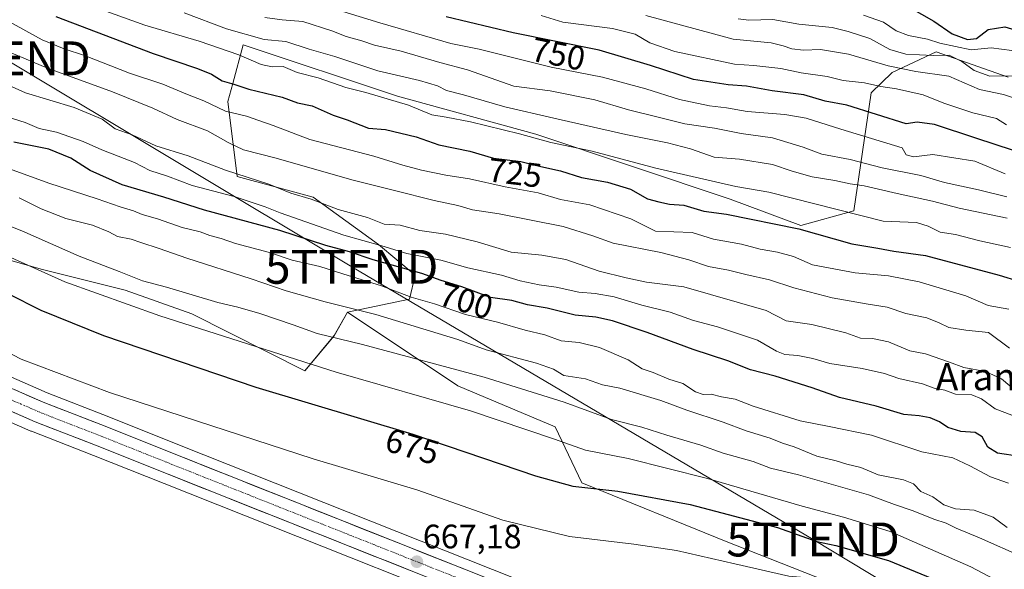
# Model space of a CAD drawing. Units: metres. Extents: x 654938 to 658404, y 4741742 to 4744133.
# Drawn here: x 655293 to 655584, y 4743671 to 4743834 of the extents above; entities that cross this region are included whole.
import ezdxf
from ezdxf.enums import TextEntityAlignment as Align

# ---------------------------------------------------------------- set-up
doc = ezdxf.new("R2010")
doc.units = ezdxf.units.M
doc.header["$MEASUREMENT"] = 0
doc.linetypes.add('TRAZO_Y_PUNTO', pattern=[1, 0.5, -0.25, 0, -0.25])
doc.layers.get('0').update_dxf_attribs({"lineweight": 5})
for name, color, linetype, lineweight in [('Arbolado forestal CxS', 92, 'Continuous', 0), ('Carretera de calzada única', 19, 'Continuous', 13), ('Carretera de calzada única Cxs', 19, 'Continuous', 13), ('Carretera de calzada única eje', 19, 'TRAZO_Y_PUNTO', 0), ('Carátula', 7, 'Continuous', 5), ('Curva de nivel maestra', 36, 'Continuous', 30), ('Curva de nivel normal', 36, 'Continuous', 0), ('Núcleo urbano CxS', 19, 'Continuous', 0), ('Prado CxS', 92, 'Continuous', 0), ('Punto de cota en terreno', 7, 'Continuous', 0), ('Rótulo de curva de nivel directora', 19, 'Continuous', 0), ('Rótulo de punto de cota en terreno', 19, 'Continuous', 0), ('Tendido', 6, 'Continuous', 0), ('Texto cartográfico', 19, 'Continuous', 0), ('Torre de tendido puntual', 7, 'Continuous', 0)]:
    doc.layers.add(name, color=color, linetype=linetype, lineweight=lineweight)
doc.styles.add('Arial', font='txt', dxfattribs={"height": 0.2})

# ---------------------------------------------------------------- blocks, each defined once
blk = doc.blocks.new('*U158')
at = {"layer": 'Prado CxS', "color": 92, "linetype": 'Continuous', "lineweight": 0}
for points in [[(655589.6931, 4743606.0919, 666.6532), (655575.9323, 4743612.6023, 666.6516), (655557.9417, 4743621.1025, 666.4522), (655557.7967, 4743621.1665, 666.4536), (655512.6927, 4743639.6321, 666.225), (655448.6483, 4743665.0979, 666.7503), (655440.1183, 4743668.4879, 666.9146), (655340.5899, 4743708.0673, 667.631), (655319.6603, 4743716.4111, 667.6073), (655301.4358, 4743723.5133, 667.8765), (655285.0177, 4743730.6871, 667.8114)], [(655268.6541, 4743768.9209, 676.0941), (655300.1115, 4743759.9029, 679.3386), (655324.4741, 4743753.8029, 681.1031), (655344.1937, 4743746.8327, 680.6686), (655377.5089, 4743729.9569, 677.8706), (655386.2079, 4743740.3945, 683.8149), (655390.1439, 4743747.3073, 687.6157), (655422.7413, 4743725.6075, 681.1896), (655451.4465, 4743713.4293, 680.3179), (655459.2753, 4743696.9019, 674.2329), (655501.9515, 4743679.5847, 670.8625), (655590.6229, 4743644.7095, 669.9349)], [(655279.8183, 4743719.6013, 667.7519), (655296.6983, 4743712.2213, 667.4732), (655296.8108, 4743712.1749, 667.4718), (655315.1699, 4743705.0191, 667.6604), (655336.0605, 4743696.6929, 667.6608), (655461.2757, 4743646.8949, 665.9448), (655508.0115, 4743628.0805, 665.4858), (655552.8397, 4743609.7239, 665.399), (655584.1217, 4743594.9339, 666.0371)]]:
    blk.add_polyline3d(points, dxfattribs=at)
blk = doc.blocks.new('*U177')
at = {"layer": 'Curva de nivel normal', "color": 36, "linetype": 'Continuous', "lineweight": 0}
blk.add_polyline3d([(655289.45, 4743833.6, 720), (655300.04, 4743827.71, 720), (655306.48, 4743825.11, 720), (655312.52, 4743823.15, 720), (655325.75, 4743817.93, 720), (655335.63, 4743814.7, 720), (655342.95, 4743811.58, 720), (655347.69, 4743809.77, 720), (655354.15, 4743806.73, 720), (655360.37, 4743805.25, 720), (655363.92, 4743803.94, 720), (655368.2, 4743802.49, 720), (655379.05, 4743798.33, 720), (655397.89, 4743793.44, 720), (655406.48, 4743790.75, 720), (655411.97, 4743789.26, 720), (655419.17, 4743787.82, 720), (655426.16, 4743786.74, 720), (655436.73, 4743784.36, 720), (655446.39, 4743782.54, 720), (655453.06, 4743780.61, 720), (655461.7, 4743779, 720), (655473.76, 4743774.93, 720), (655481.06, 4743771.27, 720), (655491.88, 4743770.81, 720), (655498.14, 4743768.88, 720), (655506.49, 4743767.39, 720), (655511.94, 4743765.9, 720), (655517.09, 4743765.05, 720), (655521.76, 4743763.72, 720), (655527.46, 4743761.33, 720), (655539.98, 4743758.9, 720), (655549.82, 4743758.02, 720), (655558.89, 4743756.3, 720), (655572.72, 4743752.14, 720), (655579.31, 4743749.34, 720), (655585.39, 4743748.18, 720)], dxfattribs=at)
blk = doc.blocks.new('*U178')
at = {"layer": 'Curva de nivel normal', "color": 36, "linetype": 'Continuous', "lineweight": 0}
blk.add_polyline3d([(655584.69, 4743802.69, 755), (655581.77, 4743804.53, 755), (655574.7, 4743806.22, 755), (655566.17, 4743809.02, 755), (655560.09, 4743811.47, 755), (655552.17, 4743813.32, 755), (655547.54, 4743813.94, 755), (655542.74, 4743815.03, 755), (655536.48, 4743815.78, 755), (655531.79, 4743816.9, 755), (655524.05, 4743818, 755), (655518.06, 4743819.28, 755), (655510.06, 4743820.21, 755), (655504.39, 4743820.6, 755), (655486.79, 4743824.3, 755), (655479.42, 4743826.83, 755), (655475.02, 4743829.45, 755), (655468.39, 4743831.12, 755), (655453.74, 4743832.94, 755), (655447.28, 4743834.89, 755)], dxfattribs=at)
blk = doc.blocks.new('*U179')
at = {"layer": 'Curva de nivel normal', "color": 36, "linetype": 'Continuous', "lineweight": 0}
blk.add_polyline3d([(655478.23, 4743834.96, 760), (655503.98, 4743827.94, 760), (655515.23, 4743826.83, 760), (655518.72, 4743826.02, 760), (655521.28, 4743825.08, 760), (655524.74, 4743824.7, 760), (655529.75, 4743824.88, 760), (655538.09, 4743823.5, 760), (655549.73, 4743820.08, 760), (655557.88, 4743818.41, 760), (655567.65, 4743817.02, 760), (655576.68, 4743813.13, 760), (655583.78, 4743811.61, 760), (655590.99, 4743809.28, 760)], dxfattribs=at)
blk = doc.blocks.new('*U185')
at = {"layer": 'Curva de nivel normal', "color": 36, "linetype": 'Continuous', "lineweight": 0}
blk.add_polyline3d([(655311.39, 4743838.91, 730), (655330.32, 4743832.1, 730), (655346.34, 4743827.33, 730), (655358.08, 4743823.28, 730), (655364.66, 4743820.44, 730), (655367.91, 4743819.77, 730), (655371.16, 4743819.88, 730), (655375.32, 4743818.15, 730), (655381.43, 4743816.5, 730), (655389.65, 4743813.72, 730), (655395.59, 4743812.21, 730), (655408.19, 4743808.48, 730), (655415, 4743805.64, 730), (655419.26, 4743804.94, 730), (655426.43, 4743803.49, 730), (655440.9, 4743799.96, 730), (655450.13, 4743797.48, 730), (655462.33, 4743794.87, 730), (655481.13, 4743789.84, 730), (655504.74, 4743784.43, 730), (655514.54, 4743782.72, 730), (655548.24, 4743774.2, 730), (655558.14, 4743773.77, 730), (655561.55, 4743772.74, 730), (655565.08, 4743770.91, 730), (655569.6, 4743770.26, 730), (655576.78, 4743768.36, 730), (655585.84, 4743766.47, 730)], dxfattribs=at)
blk = doc.blocks.new('*U186')
at = {"layer": 'Curva de nivel normal', "color": 36, "linetype": 'Continuous', "lineweight": 0}
blk.add_polyline3d([(655286.39, 4743774.31, 685), (655294.01, 4743771.32, 685), (655310.92, 4743763.86, 685), (655322.71, 4743759.34, 685), (655329.62, 4743756.58, 685), (655336.7, 4743754.67, 685), (655351.85, 4743750.18, 685), (655357.8, 4743748.77, 685), (655364.24, 4743746.94, 685), (655374.1, 4743743.62, 685), (655381.19, 4743740.99, 685), (655394.58, 4743737.83, 685), (655430.52, 4743728.15, 685), (655454.06, 4743720.78, 685), (655468.12, 4743715.68, 685), (655477.07, 4743713.36, 685), (655484.42, 4743711.04, 685), (655494.4, 4743708.03, 685), (655501.03, 4743705.66, 685), (655509.91, 4743703.2, 685), (655515.03, 4743701.27, 685), (655523.26, 4743699.32, 685), (655543.91, 4743693.4, 685), (655551.59, 4743690.58, 685), (655557.14, 4743688.69, 685), (655563.25, 4743686.21, 685), (655566.92, 4743684.98, 685), (655569.82, 4743683.52, 685), (655576.71, 4743680.72, 685), (655589.56, 4743674.96, 685)], dxfattribs=at)
blk = doc.blocks.new('*U198')
at = {"layer": 'Curva de nivel normal', "color": 36, "linetype": 'Continuous', "lineweight": 0}
blk.add_polyline3d([(655584.88, 4743683.77, 690), (655580.79, 4743686.75, 690), (655575.17, 4743688.82, 690), (655569.61, 4743689.3, 690), (655566.15, 4743690.48, 690), (655562.92, 4743692.78, 690), (655559.4, 4743694.34, 690), (655557.21, 4743696.66, 690), (655554.32, 4743697.84, 690), (655546.75, 4743699.28, 690), (655541.72, 4743701.44, 690), (655537.53, 4743702.4, 690), (655534.39, 4743703.39, 690), (655528.73, 4743704.84, 690), (655521.97, 4743707.61, 690), (655518.53, 4743708.69, 690), (655514.91, 4743710.1, 690), (655507.79, 4743712.33, 690), (655501.05, 4743714.85, 690), (655490.34, 4743718.43, 690), (655482.63, 4743721.21, 690), (655470.51, 4743724.9, 690), (655465.39, 4743725.9, 690), (655460.39, 4743727.61, 690), (655454.02, 4743728.62, 690), (655450.92, 4743730.5, 690), (655445.95, 4743732.25, 690), (655431.08, 4743736.18, 690), (655422.7, 4743739.22, 690), (655398.48, 4743746.62, 690), (655383.57, 4743750.36, 690), (655372.06, 4743753.65, 690), (655361.73, 4743757.18, 690), (655342.73, 4743763.24, 690), (655334.57, 4743766.17, 690), (655329.11, 4743767.93, 690), (655326.3, 4743768.93, 690), (655322.22, 4743769.66, 690), (655319.67, 4743771.1, 690), (655314.9, 4743772.98, 690), (655306.97, 4743774.99, 690), (655299.68, 4743777.85, 690), (655293.19, 4743781.08, 690)], dxfattribs=at)
blk = doc.blocks.new('*U199')
at = {"layer": 'Curva de nivel normal', "color": 36, "linetype": 'Continuous', "lineweight": 0}
blk.add_polyline3d([(655542.51, 4743835.08, 770), (655548.35, 4743832.94, 770), (655552.14, 4743830.45, 770), (655555.74, 4743829.03, 770), (655561.34, 4743827.96, 770), (655564.96, 4743826.75, 770), (655574.3, 4743824.76, 770), (655580.12, 4743825.42, 770), (655586.29, 4743824.59, 770)], dxfattribs=at)
blk = doc.blocks.new('*U200')
at = {"layer": 'Curva de nivel normal', "color": 36, "linetype": 'Continuous', "lineweight": 0}
blk.add_polyline3d([(655387.51, 4743836.48, 745), (655399.68, 4743832.75, 745), (655420.65, 4743826.66, 745), (655429.01, 4743825, 745), (655450.22, 4743819.72, 745), (655465.41, 4743816.74, 745), (655478.23, 4743813.33, 745), (655488.16, 4743810.16, 745), (655496.99, 4743808.28, 745), (655502.04, 4743807.66, 745), (655508.12, 4743806.54, 745), (655519.29, 4743805.73, 745), (655525.57, 4743804.65, 745), (655535.76, 4743801.38, 745), (655553.9, 4743795.86, 745), (655555.02, 4743793.83, 745), (655557.23, 4743793.22, 745), (655562.95, 4743793.89, 745), (655575.3, 4743791.91, 745), (655584.29, 4743788.19, 745)], dxfattribs=at)
blk = doc.blocks.new('*U206')
at = {"layer": 'Curva de nivel normal', "color": 36, "linetype": 'Continuous', "lineweight": 0}
blk.add_polyline3d([(655505.42, 4743833.99, 765), (655508.6, 4743833.56, 765), (655515.75, 4743833.71, 765), (655523.37, 4743832.42, 765), (655533.26, 4743831.44, 765), (655537.98, 4743830.26, 765), (655544.33, 4743828.18, 765), (655550.29, 4743824.94, 765), (655554.97, 4743823.49, 765), (655563.06, 4743823.11, 765), (655567.78, 4743823.24, 765), (655571.54, 4743821.4, 765), (655575.16, 4743818.67, 765), (655579.8, 4743817.07, 765), (655586.69, 4743817.08, 765)], dxfattribs=at)
blk = doc.blocks.new('*U207')
at = {"layer": 'Curva de nivel normal', "color": 36, "linetype": 'Continuous', "lineweight": 0}
blk.add_polyline3d([(655341.88, 4743835.69, 735), (655354.45, 4743831.01, 735), (655365.54, 4743827.82, 735), (655371.96, 4743827.26, 735), (655378.87, 4743824.99, 735), (655386.39, 4743822.8, 735), (655399.06, 4743818.61, 735), (655411.39, 4743815.76, 735), (655416.73, 4743814.17, 735), (655419.39, 4743812.8, 735), (655424.39, 4743811.5, 735), (655436.56, 4743808, 735), (655451.06, 4743804.6, 735), (655472.29, 4743799.81, 735), (655484.63, 4743797.33, 735), (655491.37, 4743795.54, 735), (655498.39, 4743793.15, 735), (655505.9, 4743792.52, 735), (655515.62, 4743790.9, 735), (655521.39, 4743788.96, 735), (655527.36, 4743787.31, 735), (655533.96, 4743786.25, 735), (655538.58, 4743785.21, 735), (655542.7, 4743784.66, 735), (655552.41, 4743782.37, 735), (655562.84, 4743780.14, 735), (655570.72, 4743778.02, 735), (655584.84, 4743775.13, 735)], dxfattribs=at)
blk = doc.blocks.new('*U223')
at = {"layer": 'Curva de nivel normal', "color": 36, "linetype": 'Continuous', "lineweight": 0}
blk.add_polyline3d([(655285.61, 4743816.32, 710), (655295.11, 4743812.07, 710), (655309.47, 4743807.76, 710), (655317.71, 4743804.34, 710), (655321.53, 4743801.49, 710), (655326.54, 4743799.68, 710), (655333.6, 4743796.41, 710), (655343.1, 4743793.54, 710), (655354.15, 4743789.27, 710), (655366.9, 4743785.08, 710), (655373.36, 4743782.52, 710), (655379.44, 4743780.66, 710), (655387.4, 4743777.61, 710), (655396.02, 4743775.31, 710), (655400.98, 4743773.34, 710), (655405.7, 4743773, 710), (655411.47, 4743771.43, 710), (655419.08, 4743770.38, 710), (655428.46, 4743768.09, 710), (655438.44, 4743765.07, 710), (655447.54, 4743764.16, 710), (655454.57, 4743762.86, 710), (655464.45, 4743759.48, 710), (655472.39, 4743757.44, 710), (655478.39, 4743756.15, 710), (655489.39, 4743754.78, 710), (655513.73, 4743747.84, 710), (655519.61, 4743744.8, 710), (655527.24, 4743743.72, 710), (655537.24, 4743741.2, 710), (655541.58, 4743739.66, 710), (655545.14, 4743739.58, 710), (655549.85, 4743738.61, 710), (655556.19, 4743735.89, 710), (655560.79, 4743734.98, 710), (655567.83, 4743732.6, 710), (655572.06, 4743730.99, 710), (655578.51, 4743729.78, 710), (655583.17, 4743727.63, 710), (655585.62, 4743725.58, 710)], dxfattribs=at)
blk = doc.blocks.new('*U225')
at = {"layer": 'Curva de nivel normal', "color": 36, "linetype": 'Continuous', "lineweight": 0}
blk.add_polyline3d([(655290.81, 4743823.96, 715), (655301.58, 4743819.4, 715), (655320.79, 4743812.41, 715), (655332.64, 4743807.59, 715), (655339.9, 4743804.22, 715), (655348.84, 4743800.9, 715), (655354.91, 4743797.43, 715), (655359.47, 4743795.29, 715), (655369.08, 4743792.85, 715), (655391.39, 4743786.43, 715), (655404.06, 4743783.28, 715), (655415.71, 4743780.28, 715), (655422.67, 4743778.8, 715), (655427.08, 4743777.54, 715), (655434.87, 4743776.39, 715), (655453.76, 4743772.58, 715), (655462.55, 4743769.88, 715), (655468.61, 4743767.7, 715), (655482.63, 4743764.92, 715), (655490.92, 4743762.83, 715), (655496.73, 4743760.81, 715), (655502.64, 4743759.69, 715), (655507.73, 4743758.43, 715), (655514.68, 4743756.92, 715), (655521.92, 4743754.56, 715), (655533.24, 4743751.59, 715), (655543.82, 4743749.66, 715), (655549.49, 4743748.83, 715), (655554.96, 4743746.92, 715), (655561.15, 4743745.66, 715), (655564.85, 4743744.22, 715), (655567.64, 4743742.76, 715), (655572.7, 4743742.06, 715), (655579.34, 4743741.3, 715), (655585.57, 4743736.7, 715)], dxfattribs=at)
blk = doc.blocks.new('*U227')
at = {"layer": 'Curva de nivel normal', "color": 36, "linetype": 'Continuous', "lineweight": 0}
blk.add_polyline3d([(655289.65, 4743805.03, 705), (655294.98, 4743803.3, 705), (655299.14, 4743801.52, 705), (655304.23, 4743800.52, 705), (655312.06, 4743797.69, 705), (655317.59, 4743795.22, 705), (655327.22, 4743791.51, 705), (655331.79, 4743789.21, 705), (655337.03, 4743787.5, 705), (655344.3, 4743784.72, 705), (655356.64, 4743781.45, 705), (655365.8, 4743778.4, 705), (655370.23, 4743776.64, 705), (655389.06, 4743770.1, 705), (655400.29, 4743766.91, 705), (655407.65, 4743764.61, 705), (655417.74, 4743762.7, 705), (655425.64, 4743760.45, 705), (655435.56, 4743758.24, 705), (655441.14, 4743756.62, 705), (655446.75, 4743755.37, 705), (655451.76, 4743754.68, 705), (655458.39, 4743753.2, 705), (655463.24, 4743752.83, 705), (655468.85, 4743751.82, 705), (655477.03, 4743749.36, 705), (655485.4, 4743747.36, 705), (655492.25, 4743744.88, 705), (655499.41, 4743743.02, 705), (655511.21, 4743739.1, 705), (655516.83, 4743735.78, 705), (655519.22, 4743734.8, 705), (655523.12, 4743734.58, 705), (655527.5, 4743733.6, 705), (655532.5, 4743732.15, 705), (655542.1, 4743730.7, 705), (655548.66, 4743729.24, 705), (655552.94, 4743727.76, 705), (655559.86, 4743726.18, 705), (655563.33, 4743724.84, 705), (655566.46, 4743724.31, 705), (655569.67, 4743723.16, 705), (655574.43, 4743722.9, 705), (655577.31, 4743721.75, 705), (655581.36, 4743718.74, 705), (655588.3, 4743716.1, 705)], dxfattribs=at)
blk = doc.blocks.new('*U232')
at = {"layer": 'Curva de nivel normal', "color": 36, "linetype": 'Continuous', "lineweight": 0}
blk.add_polyline3d([(655585.24, 4743696.82, 695), (655580, 4743698.74, 695), (655573.84, 4743701.96, 695), (655568.83, 4743704.33, 695), (655559.65, 4743706.07, 695), (655544.79, 4743711.04, 695), (655532.31, 4743713.6, 695), (655523.73, 4743715.24, 695), (655509.93, 4743719.54, 695), (655504.6, 4743721.63, 695), (655500.59, 4743722.35, 695), (655497.49, 4743723.09, 695), (655495.16, 4743723.02, 695), (655492.89, 4743723.79, 695), (655489.13, 4743726.29, 695), (655484.98, 4743727.58, 695), (655480.34, 4743729.5, 695), (655477.08, 4743730.64, 695), (655472.97, 4743733.3, 695), (655464.5, 4743736.92, 695), (655458.55, 4743738.4, 695), (655453.26, 4743738.85, 695), (655448.42, 4743740.68, 695), (655442.57, 4743742.04, 695), (655434.41, 4743744.36, 695), (655424.98, 4743746.69, 695), (655415.78, 4743749.75, 695), (655408.94, 4743751.76, 695), (655400.16, 4743755.1, 695), (655388.74, 4743758.62, 695), (655382, 4743760.83, 695), (655373.77, 4743762.7, 695), (655367.13, 4743764.91, 695), (655357.04, 4743767.63, 695), (655352.87, 4743769.13, 695), (655349.46, 4743769.97, 695), (655346.64, 4743771.08, 695), (655341.35, 4743772.31, 695), (655334.07, 4743774.87, 695), (655329.5, 4743776.16, 695), (655326.95, 4743777.28, 695), (655322.99, 4743778.43, 695), (655316.23, 4743780.81, 695), (655301.94, 4743785.42, 695), (655290.39, 4743789.62, 695)], dxfattribs=at)
blk = doc.blocks.new('*U244')
at = {"layer": 'Curva de nivel maestra', "color": 36, "linetype": 'Continuous', "lineweight": 30}
blk.add_polyline3d([(655588.61, 4743704.74, 700), (655582.03, 4743705.73, 700), (655579.13, 4743707.46, 700), (655577.5, 4743710.51, 700), (655575.42, 4743711.78, 700), (655571.22, 4743712.08, 700), (655567.39, 4743713.24, 700), (655564.92, 4743714.92, 700), (655562.15, 4743716.1, 700), (655558.92, 4743716.69, 700), (655554.39, 4743717.1, 700), (655546.24, 4743719.55, 700), (655535.4, 4743722.13, 700), (655527.35, 4743724.98, 700), (655516.38, 4743728.48, 700), (655509.09, 4743730.26, 700), (655502.45, 4743733, 700), (655492.2, 4743736.32, 700), (655478.57, 4743741.36, 700), (655468.34, 4743744.81, 700), (655463.48, 4743745.82, 700), (655457.36, 4743746.44, 700), (655449.06, 4743748.54, 700), (655443.27, 4743749.51, 700), (655438.69, 4743750.74, 700), (655432.32, 4743751.62, 700), (655423.91, 4743754.8, 700), (655417.78, 4743756.65, 700), (655412.06, 4743758.75, 700), (655397.76, 4743762.76, 700), (655390.76, 4743765.1, 700), (655383.72, 4743767.01, 700), (655370.17, 4743771.45, 700), (655347.88, 4743777.5, 700), (655335.96, 4743781.25, 700), (655323.66, 4743784.96, 700), (655314.14, 4743789.18, 700), (655308.48, 4743792.84, 700), (655301.99, 4743795.49, 700), (655291.59, 4743797.52, 700)], dxfattribs=at)
blk = doc.blocks.new('*U246')
at = {"layer": 'Curva de nivel maestra', "color": 36, "linetype": 'Continuous', "lineweight": 30}
blk.add_polyline3d([(655555.96, 4743837.44, 775), (655563.2, 4743833.27, 775), (655568.64, 4743829.5, 775), (655573.13, 4743827.82, 775), (655575.78, 4743828.12, 775), (655579.29, 4743830.77, 775), (655584.24, 4743831.58, 775), (655590.07, 4743829.86, 775), (655595.8, 4743826.06, 775), (655604.18, 4743822.63, 775), (655612.4, 4743821.02, 775), (655617.95, 4743819.58, 775), (655625.84, 4743818.79, 775), (655635.41, 4743817.61, 775), (655637.24, 4743817.74, 775), (655638.94, 4743819.29, 775), (655640.59, 4743824.44, 775), (655643.74, 4743831.22, 775), (655648.4, 4743837.92, 775)], dxfattribs=at)
blk = doc.blocks.new('*U254')
at = {"layer": 'Curva de nivel maestra', "color": 36, "linetype": 'Continuous', "lineweight": 30}
blk.add_polyline3d([(655586.72, 4743795.09, 750), (655575.67, 4743798.73, 750), (655563.41, 4743802.72, 750), (655558.3, 4743803.46, 750), (655555.02, 4743802.98, 750), (655537.59, 4743808.42, 750), (655531.18, 4743809.62, 750), (655524.87, 4743811.46, 750), (655515.51, 4743812.68, 750), (655507.91, 4743814.04, 750), (655502.47, 4743814.48, 750), (655492.24, 4743816.08, 750), (655479.61, 4743820.13, 750), (655464.45, 4743824.73, 750), (655439.04, 4743829.84, 750), (655419.29, 4743834.54, 750)], dxfattribs=at)
blk = doc.blocks.new('*U258')
at = {"layer": 'Curva de nivel maestra', "color": 36, "linetype": 'Continuous', "lineweight": 30}
blk.add_polyline3d([(655304.08, 4743834.62, 725), (655332.73, 4743823.68, 725), (655345.87, 4743819.32, 725), (655349.95, 4743817.63, 725), (655353.17, 4743815.68, 725), (655356.63, 4743814.69, 725), (655360.99, 4743813.16, 725), (655370.87, 4743810.85, 725), (655375.35, 4743809.15, 725), (655379.7, 4743808.24, 725), (655385.95, 4743805.53, 725), (655390.02, 4743804.16, 725), (655396.33, 4743801.71, 725), (655401.38, 4743801.3, 725), (655410.38, 4743799.13, 725), (655417.13, 4743796.76, 725), (655426.22, 4743794.85, 725), (655433.21, 4743792.84, 725), (655441.35, 4743791.83, 725), (655447.24, 4743790.33, 725), (655453.02, 4743789.06, 725), (655459.25, 4743787.08, 725), (655466.86, 4743785.72, 725), (655473.72, 4743783.68, 725), (655478.73, 4743780.78, 725), (655482.06, 4743779.88, 725), (655485.19, 4743779.23, 725), (655489.38, 4743778.95, 725), (655495.3, 4743777.13, 725), (655502.04, 4743776.28, 725), (655523.39, 4743771.9, 725), (655539.06, 4743767.54, 725), (655546.73, 4743766.26, 725), (655551.46, 4743765.33, 725), (655560.8, 4743764.09, 725), (655582.48, 4743758.29, 725), (655599.9, 4743752.96, 725)], dxfattribs=at)
blk = doc.blocks.new('5PATER')
at = {"layer": 'Carátula', "linetype": 'Continuous', "lineweight": 5}
h = blk.add_hatch(color=250, dxfattribs=at)
edge = h.paths.add_edge_path()
edge.add_ellipse((0, 0.01), major_axis=(-1.33, -1.34), ratio=0.999422, start_angle=0, end_angle=360)
blk = doc.blocks.new('5TTEND')
blk.add_text('5TTEND', height=10).set_placement((0, 0), align=Align.MIDDLE_CENTER)

msp = doc.modelspace()

# ---------------------------------------------------------------- linework, layer by layer
at = {"layer": 'Arbolado forestal CxS', "color": 92, "linetype": 'Continuous', "lineweight": 0}
for points in [[(655585.18, 4743816.74, 761.97), (655563.95, 4743824.22, 762.49), (655550.93, 4743818.11, 756.12), (655544.7, 4743812.08, 751.87), (655539.62, 4743777.25, 729.05), (655523.97, 4743772.9, 723.91), (655503.11, 4743780.73, 725.91), (655445.72, 4743799.86, 729.13), (655404.86, 4743811.16, 729.1), (655359.31, 4743826.27, 730.88), (655356.24, 4743814.81, 723.72), (655354.84, 4743809.58, 720.41), (655357.55, 4743787.43, 707.71), (655380.01, 4743781.26, 708.94), (655399.26, 4743767.36, 702.28), (655410.07, 4743758.21, 697.44), (655408.43, 4743751.15, 692.53), (655390.14, 4743747.31, 687.62), (655386.21, 4743740.39, 683.81), (655377.51, 4743729.96, 677.87), (655377.51, 4743729.96, 677.87), (655344.19, 4743746.83, 680.67), (655324.47, 4743753.8, 681.1), (655300.11, 4743759.9, 679.34), (655268.65, 4743768.92, 676.09)], [(655590.62, 4743644.71, 669.93), (655501.95, 4743679.58, 670.86), (655459.28, 4743696.9, 674.23), (655451.45, 4743713.43, 680.32), (655422.74, 4743725.61, 681.19), (655390.14, 4743747.31, 687.62), (655408.43, 4743751.15, 692.53), (655410.07, 4743758.21, 697.44), (655399.26, 4743767.36, 702.28), (655380.01, 4743781.26, 708.94), (655357.55, 4743787.43, 707.71), (655354.84, 4743809.58, 720.41), (655356.24, 4743814.81, 723.72), (655359.31, 4743826.27, 730.88), (655404.86, 4743811.16, 729.1), (655445.72, 4743799.86, 729.13), (655503.11, 4743780.73, 725.91), (655523.97, 4743772.9, 723.91), (655539.62, 4743777.25, 729.05), (655544.7, 4743812.08, 751.87), (655550.93, 4743818.11, 756.12), (655563.95, 4743824.22, 762.49), (655585.18, 4743816.74, 761.97)], [(655585.18, 4743816.74, 761.97), (655563.95, 4743824.22, 762.49), (655550.93, 4743818.11, 756.12), (655544.7, 4743812.08, 751.87), (655539.62, 4743777.25, 729.05), (655523.97, 4743772.9, 723.91), (655503.11, 4743780.73, 725.91), (655445.72, 4743799.86, 729.13), (655404.86, 4743811.16, 729.1), (655359.31, 4743826.27, 730.88), (655356.24, 4743814.81, 723.72), (655354.84, 4743809.58, 720.41), (655357.55, 4743787.43, 707.71), (655380.01, 4743781.26, 708.94), (655399.26, 4743767.36, 702.28), (655410.07, 4743758.21, 697.44), (655408.43, 4743751.15, 692.53), (655390.14, 4743747.31, 687.62)], [(655585.18, 4743816.74, 761.97), (655563.95, 4743824.22, 762.49), (655550.93, 4743818.11, 756.12), (655544.7, 4743812.08, 751.87), (655539.62, 4743777.25, 729.05), (655523.97, 4743772.9, 723.91), (655503.11, 4743780.73, 725.91), (655445.72, 4743799.86, 729.13), (655404.86, 4743811.16, 729.1), (655359.31, 4743826.27, 730.88), (655356.24, 4743814.81, 723.72), (655354.84, 4743809.58, 720.41), (655357.55, 4743787.43, 707.71), (655380.01, 4743781.26, 708.94), (655399.26, 4743767.36, 702.28), (655410.07, 4743758.21, 697.44), (655408.43, 4743751.15, 692.53), (655390.14, 4743747.31, 687.62)], [(655390.14, 4743747.31, 687.62), (655386.21, 4743740.39, 683.81), (655377.51, 4743729.96, 677.87), (655344.19, 4743746.83, 680.67), (655324.47, 4743753.8, 681.1), (655300.11, 4743759.9, 679.34), (655268.65, 4743768.92, 676.09), (655259.99, 4743769.06, 674.38), (655244.5, 4743769.31, 669.52), (655243.23, 4743769.01, 668.93)], [(655390.14, 4743747.31, 687.62), (655422.74, 4743725.61, 681.19), (655451.45, 4743713.43, 680.32), (655459.28, 4743696.9, 674.23), (655501.95, 4743679.58, 670.86), (655590.62, 4743644.71, 669.93), (655622.81, 4743629.92, 672.62), (655621.07, 4743618.61, 670.76), (655605.41, 4743609.92, 668.24), (655620.15, 4743606.99, 668.48), (655639.34, 4743603.24, 669.63), (655665.43, 4743586.43, 670.07), (655670.65, 4743578.6, 669.77), (655676.74, 4743566.43, 668.17), (655686.3, 4743550.77, 667.19), (655693.26, 4743539.46, 666.69), (655713.27, 4743523.8, 666.58), (655720.29, 4743518.34, 666.49)]]:
    msp.add_polyline3d(points, dxfattribs=at)
at = {"layer": 'Carretera de calzada única', "color": 19, "linetype": 'Continuous', "lineweight": 13}
for points in [[(655283.72, 4743727.98), (655300.29, 4743720.74), (655318.56, 4743713.62), (655339.48, 4743705.28), (655439.01, 4743665.7), (655447.54, 4743662.31), (655511.57, 4743636.85), (655556.66, 4743618.39), (655574.66, 4743609.89), (655588.41, 4743603.38), (655607.43, 4743593.04), (655616.61, 4743587.57), (655649.18, 4743566.77), (655677.11, 4743546.29), (655713.49, 4743519.51), (655735.23, 4743503.99), (655747.65, 4743494.95), (655757.8, 4743488.01), (655766.17, 4743482.68), (655778.45, 4743475.73)], [(655789.53, 4743463.01), (655775.42, 4743470.02), (655762.84, 4743477.14), (655754.24, 4743482.61), (655743.92, 4743489.67), (655731.45, 4743498.75), (655709.7, 4743514.28), (655673.28, 4743541.08), (655645.52, 4743561.43), (655613.21, 4743582.07), (655604.23, 4743587.42), (655585.48, 4743597.61), (655554.05, 4743612.47), (655509.14, 4743630.86), (655462.39, 4743649.68), (655337.17, 4743699.48), (655316.27, 4743707.81), (655297.9, 4743714.97), (655281.02, 4743722.35)]]:
    msp.add_lwpolyline(points, dxfattribs=at)
at = {"layer": 'Carretera de calzada única Cxs', "color": 19, "linetype": 'Continuous', "lineweight": 13}
for points in [[(655292.01, 4743724.36, 667.85), (655296.15, 4743722.55, 667.73), (655300.29, 4743720.74, 667.76), (655304.86, 4743718.96, 667.85), (655309.43, 4743717.18, 667.77), (655313.99, 4743715.4, 667.74), (655318.56, 4743713.62, 667.72), (655322.74, 4743711.95, 667.63), (655326.93, 4743710.28, 667.63), (655331.11, 4743708.62, 667.64), (655335.3, 4743706.95, 667.49), (655339.48, 4743705.28, 667.56), (655344, 4743703.48, 667.49), (655348.53, 4743701.68, 667.41), (655353.05, 4743699.88, 667.5), (655357.58, 4743698.08, 667.41), (655362.1, 4743696.28, 667.36), (655366.62, 4743694.49, 667.46), (655371.15, 4743692.69, 667.27), (655375.67, 4743690.89, 667.22), (655380.2, 4743689.09, 667.31), (655384.72, 4743687.29, 667.16), (655389.25, 4743685.49, 667.19), (655393.77, 4743683.69, 667.2), (655398.29, 4743681.89, 667.08), (655402.82, 4743680.09, 667.08), (655407.34, 4743678.29, 667.09), (655411.87, 4743676.49, 667.01), (655416.39, 4743674.7, 667.01), (655420.91, 4743672.9, 666.96), (655425.44, 4743671.1, 666.86)], [(655411.37, 4743669.97, 667.12), (655406.74, 4743671.81, 667.14), (655402.1, 4743673.66, 667.2), (655397.46, 4743675.5, 667.24), (655392.82, 4743677.35, 667.27), (655388.19, 4743679.19, 667.3), (655383.55, 4743681.04, 667.35), (655378.91, 4743682.88, 667.38), (655374.27, 4743684.72, 667.43), (655369.63, 4743686.57, 667.46), (655365, 4743688.41, 667.51), (655360.36, 4743690.26, 667.54), (655355.72, 4743692.1, 667.58), (655351.08, 4743693.95, 667.63), (655346.45, 4743695.79, 667.67), (655341.81, 4743697.64, 667.74), (655337.17, 4743699.48, 667.79), (655332.99, 4743701.15, 667.79), (655328.81, 4743702.81, 667.85), (655324.63, 4743704.48, 667.87), (655320.45, 4743706.14, 667.88), (655316.27, 4743707.81, 667.97), (655311.68, 4743709.6, 668), (655307.09, 4743711.39, 667.92), (655302.49, 4743713.18, 668.09), (655297.9, 4743714.97, 668.11), (655293.68, 4743716.82, 668.09), (655289.46, 4743718.66, 668.3)]]:
    msp.add_polyline3d(points, dxfattribs=at)
at = {"layer": 'Carretera de calzada única eje', "color": 19, "linetype": 'TRAZO_Y_PUNTO', "lineweight": 0}
msp.add_lwpolyline([(655282.37, 4743725.16), (655299.09, 4743717.85), (655308.28, 4743714.27), (655317.41, 4743710.71), (655338.32, 4743702.38), (655381.35, 4743685.27), (655486.98, 4743643.26), (655510.35, 4743633.85), (655532.81, 4743624.66), (655555.35, 4743615.43), (655568.63, 4743609.15)], dxfattribs=at)
at = {"layer": 'Curva de nivel maestra', "color": 36, "linetype": 'Continuous', "lineweight": 30}
msp.add_polyline3d([(655289.87, 4743752.83, 675), (655299.61, 4743747.95, 675), (655318.12, 4743740.41, 675), (655363.03, 4743725.16, 675), (655409.39, 4743711.35, 675), (655445.67, 4743698.95, 675), (655456.68, 4743695.95, 675), (655469.99, 4743694.45, 675), (655491.29, 4743690.56, 675), (655517.12, 4743683.7, 675), (655528.65, 4743679.65, 675), (655534.3, 4743678.39, 675), (655549.87, 4743673.95, 675), (655565.57, 4743667.53, 675), (655578.93, 4743659.98, 675), (655584.99, 4743657.21, 675)], dxfattribs=at)
at = {"layer": 'Curva de nivel normal', "color": 36, "linetype": 'Continuous', "lineweight": 0}
for points in [[(655365.73, 4743834.35, 740), (655370.86, 4743833.66, 740), (655376.92, 4743833.12, 740), (655385.52, 4743830.44, 740), (655389.73, 4743828.76, 740), (655394.39, 4743827.42, 740), (655398.06, 4743826.19, 740), (655405.98, 4743824.4, 740), (655417.43, 4743821.04, 740), (655425.57, 4743818.87, 740), (655439.2, 4743814.08, 740), (655450.01, 4743812.66, 740), (655463.11, 4743810, 740), (655473.1, 4743807.06, 740), (655482.26, 4743804.84, 740), (655489.7, 4743802.92, 740), (655498.52, 4743801.62, 740), (655506.31, 4743800.07, 740), (655515.57, 4743798.86, 740), (655524.62, 4743796.07, 740), (655530.14, 4743794.03, 740), (655538.55, 4743792.46, 740), (655548.02, 4743789.95, 740), (655559.39, 4743787.66, 740), (655566.39, 4743785.64, 740), (655576.39, 4743783.44, 740), (655584.79, 4743781.41, 740)], [(655278.87, 4743768.8, 680), (655306.65, 4743756.28, 680), (655334.76, 4743746.2, 680), (655386.77, 4743729.64, 680), (655426.49, 4743718.19, 680), (655451.25, 4743709.83, 680), (655460.39, 4743706.59, 680), (655472.99, 4743704.07, 680), (655496.44, 4743698.22, 680), (655524.37, 4743690.08, 680), (655536.6, 4743686.81, 680), (655550.35, 4743682.55, 680), (655574.2, 4743672.16, 680), (655580.8, 4743668.54, 680), (655583.39, 4743667.38, 680), (655587.41, 4743664.68, 680)], [(655276.24, 4743742.54, 670), (655293.81, 4743733.48, 670), (655319.86, 4743723.65, 670), (655380.01, 4743703.97, 670), (655410.62, 4743694.9, 670), (655436.03, 4743685.86, 670), (655455.69, 4743681.04, 670), (655474.63, 4743678.86, 670), (655487.29, 4743676.92, 670), (655504.51, 4743673.06, 670), (655520.41, 4743669.37, 670), (655533.09, 4743668.32, 670), (655544.79, 4743665.09, 670), (655554.17, 4743661.19, 670), (655561, 4743658.97, 670), (655566.67, 4743656.19, 670), (655570.48, 4743654.57, 670), (655573.63, 4743652.92, 670), (655581.14, 4743649.43, 670), (655595.19, 4743640.26, 670)]]:
    msp.add_polyline3d(points, dxfattribs=at)
at = {"layer": 'Núcleo urbano CxS', "color": 19, "linetype": 'Continuous', "lineweight": 0}
for points in [[(655285.02, 4743730.69, 667.81), (655301.44, 4743723.51, 667.88), (655319.66, 4743716.41, 667.61), (655340.59, 4743708.07, 667.63), (655440.12, 4743668.49, 666.91), (655448.65, 4743665.1, 666.75), (655512.69, 4743639.63, 666.23), (655557.8, 4743621.17, 666.45), (655557.94, 4743621.1, 666.45), (655575.93, 4743612.6, 666.65), (655589.69, 4743606.09, 666.65)], [(655285.02, 4743730.69, 667.81), (655301.44, 4743723.51, 667.88), (655319.66, 4743716.41, 667.61), (655340.59, 4743708.07, 667.63), (655440.12, 4743668.49, 666.91), (655448.65, 4743665.1, 666.75), (655512.69, 4743639.63, 666.23), (655557.8, 4743621.17, 666.45), (655557.94, 4743621.1, 666.45), (655575.93, 4743612.6, 666.65), (655589.69, 4743606.09, 666.65), (655589.84, 4743606.02, 666.65), (655608.86, 4743595.68, 666.7), (655608.95, 4743595.63, 666.7), (655618.15, 4743590.15, 666.72), (655618.22, 4743590.1, 666.73), (655650.79, 4743569.3, 666.87), (655650.95, 4743569.19, 666.87), (655678.89, 4743548.71, 666.69), (655715.25, 4743521.94, 666.45), (655720.29, 4743518.34, 666.49)], [(655773.94, 4743467.41, 667.09), (655761.4, 4743474.51, 666.86), (655761.35, 4743474.54, 666.86), (655761.23, 4743474.61, 666.84), (655752.63, 4743480.08, 666.67), (655752.55, 4743480.13, 666.67), (655742.23, 4743487.19, 666.08), (655742.15, 4743487.24, 666.07), (655729.7, 4743496.32, 666.31), (655707.94, 4743511.85, 665.43), (655671.5, 4743538.66, 665.8), (655643.82, 4743558.95, 666.12), (655611.63, 4743579.52, 666.18), (655602.75, 4743584.81, 666.17), (655584.12, 4743594.93, 666.04), (655552.84, 4743609.72, 665.4), (655508.01, 4743628.08, 665.49), (655461.28, 4743646.89, 665.94), (655336.06, 4743696.69, 667.66), (655315.17, 4743705.02, 667.66), (655296.81, 4743712.17, 667.47), (655296.7, 4743712.22, 667.47), (655279.82, 4743719.6, 667.75)], [(655279.82, 4743719.6, 667.75), (655296.7, 4743712.22, 667.47), (655296.81, 4743712.17, 667.47), (655315.17, 4743705.02, 667.66), (655336.06, 4743696.69, 667.66), (655461.28, 4743646.89, 665.94), (655508.01, 4743628.08, 665.49), (655552.84, 4743609.72, 665.4), (655584.12, 4743594.93, 666.04), (655602.75, 4743584.81, 666.17), (655611.63, 4743579.52, 666.18), (655643.82, 4743558.95, 666.12), (655671.5, 4743538.66, 665.8), (655707.94, 4743511.85, 665.43), (655729.7, 4743496.32, 666.31), (655742.15, 4743487.24, 666.07), (655742.23, 4743487.19, 666.08), (655752.55, 4743480.13, 666.67), (655752.63, 4743480.08, 666.67), (655761.23, 4743474.61, 666.84), (655761.35, 4743474.54, 666.86), (655761.4, 4743474.51, 666.86)]]:
    msp.add_polyline3d(points, dxfattribs=at)
at = {"layer": 'Prado CxS', "color": 92, "linetype": 'Continuous', "lineweight": 0}
for points in [[(655390.14, 4743747.31, 687.62), (655386.21, 4743740.39, 683.81), (655377.51, 4743729.96, 677.87), (655344.19, 4743746.83, 680.67), (655324.47, 4743753.8, 681.1), (655300.11, 4743759.9, 679.34), (655268.65, 4743768.92, 676.09), (655259.99, 4743769.06, 674.38), (655244.5, 4743769.31, 669.52), (655243.23, 4743769.01, 668.93)], [(655390.14, 4743747.31, 687.62), (655422.74, 4743725.61, 681.19), (655451.45, 4743713.43, 680.32), (655459.28, 4743696.9, 674.23), (655501.95, 4743679.58, 670.86), (655590.62, 4743644.71, 669.93), (655622.81, 4743629.92, 672.62), (655621.07, 4743618.61, 670.76), (655605.41, 4743609.92, 668.24), (655620.15, 4743606.99, 668.48), (655639.34, 4743603.24, 669.63), (655665.43, 4743586.43, 670.07), (655670.65, 4743578.6, 669.77), (655676.74, 4743566.43, 668.17), (655686.3, 4743550.77, 667.19), (655693.26, 4743539.46, 666.69), (655713.27, 4743523.8, 666.58), (655720.29, 4743518.34, 666.49)], [(655285.02, 4743730.69, 667.81), (655301.44, 4743723.51, 667.88), (655319.66, 4743716.41, 667.61), (655340.59, 4743708.07, 667.63), (655440.12, 4743668.49, 666.91), (655448.65, 4743665.1, 666.75), (655512.69, 4743639.63, 666.23), (655557.8, 4743621.17, 666.45), (655557.94, 4743621.1, 666.45), (655575.93, 4743612.6, 666.65), (655589.69, 4743606.09, 666.65), (655589.84, 4743606.02, 666.65), (655608.86, 4743595.68, 666.7), (655608.95, 4743595.63, 666.7), (655618.15, 4743590.15, 666.72), (655618.22, 4743590.1, 666.73), (655650.79, 4743569.3, 666.87), (655650.95, 4743569.19, 666.87), (655678.89, 4743548.71, 666.69), (655715.25, 4743521.94, 666.45), (655720.29, 4743518.34, 666.49)], [(655279.82, 4743719.6, 667.75), (655296.7, 4743712.22, 667.47), (655296.81, 4743712.17, 667.47), (655315.17, 4743705.02, 667.66), (655336.06, 4743696.69, 667.66), (655461.28, 4743646.89, 665.94), (655508.01, 4743628.08, 665.49), (655552.84, 4743609.72, 665.4), (655584.12, 4743594.93, 666.04), (655602.75, 4743584.81, 666.17), (655611.63, 4743579.52, 666.18), (655643.82, 4743558.95, 666.12), (655671.5, 4743538.66, 665.8), (655707.94, 4743511.85, 665.43), (655729.7, 4743496.32, 666.31), (655742.15, 4743487.24, 666.07), (655742.23, 4743487.19, 666.08), (655752.55, 4743480.13, 666.67), (655752.63, 4743480.08, 666.67), (655761.23, 4743474.61, 666.84), (655761.35, 4743474.54, 666.86), (655761.4, 4743474.51, 666.86)]]:
    msp.add_polyline3d(points, dxfattribs=at)
at = {"layer": 'Tendido', "color": 6, "linetype": 'Continuous', "lineweight": 0}
msp.add_polyline3d([(655142.3, 4744059.98, 677.33), (655148.33, 4744044.91, 679.07), (655220.92, 4743861.29, 697.13), (655288.71, 4743822.3, 713.35), (655391.37, 4743760.73, 696.6), (655527.6, 4743680.2, 674.86), (655690.96, 4743581.57, 681.05), (655819.89, 4743507.84, 681.68), (655949.47, 4743429.83, 681.19), (655976.5, 4743259.84, 667.61), (656012.25, 4743038.11, 666.07), (655953.78, 4742853.69, 664.78), (655881.46, 4742627.02, 713.46), (655832.57, 4742476.02, 696.83), (655791.07, 4742348.36, 687.47), (655748.3, 4742216.14, 674.29), (655692.87, 4742044.17, 666.26), (655732.17, 4741901.27, 667.17), (655770.65, 4741761.27, 672.81), (655771.07, 4741759.75, 672.86)], dxfattribs=at)

# ---------------------------------------------------------------- block references
at = {"layer": 'Curva de nivel maestra', "color": 36, "linetype": 'Continuous', "lineweight": 30}
for name in ['*U246', '*U258', '*U254', '*U244']:
    msp.add_blockref(name, (0, 0), dxfattribs=at)
at = {"layer": 'Curva de nivel normal', "color": 36, "linetype": 'Continuous', "lineweight": 0}
for name in ['*U179', '*U206', '*U199', '*U178', '*U185', '*U207', '*U200', '*U232', '*U227', '*U223', '*U225', '*U177', '*U186', '*U198']:
    msp.add_blockref(name, (0, 0), dxfattribs=at)
at = {"layer": 'Prado CxS', "color": 92, "linetype": 'Continuous', "lineweight": 0}
msp.add_blockref('*U158', (0, 0), dxfattribs=at)
at = {"layer": 'Punto de cota en terreno', "linetype": 'Continuous', "lineweight": 0}
msp.add_blockref('5PATER', (655410.62, 4743673.63, 667.18), dxfattribs=at)
at = {"layer": 'Torre de tendido puntual', "linetype": 'Continuous', "lineweight": 0}
for p in [(655288.71, 4743822.3, 713.35), (655391.37, 4743760.73, 696.6), (655527.6, 4743680.2, 674.86)]:
    msp.add_blockref('5TTEND', p, dxfattribs=at)

# ---------------------------------------------------------------- texts
at = {"layer": 'Rótulo de curva de nivel directora', "color": 19, "linetype": 'Continuous', "lineweight": 0, "style": 'Arial'}
for s, rotation, p in [('750', -11.3705, (655452.37, 4743823.55)), ('725', -7.073, (655439.6, 4743788.5)), ('700', -16.7935, (655425.16, 4743750.73)), ('675', -16.5879, (655409.27, 4743707.71))]:
    msp.add_text(s, height=7, rotation=rotation, dxfattribs=at).set_placement(p, align=Align.MIDDLE_CENTER)
at = {"layer": 'Rótulo de punto de cota en terreno', "color": 19, "linetype": 'Continuous', "lineweight": 0, "style": 'Arial'}
msp.add_text('667,18', height=7, dxfattribs=at).set_placement((655412.38, 4743675.39), align=Align.BOTTOM_LEFT)
at = {"layer": 'Texto cartográfico', "color": 19, "linetype": 'Continuous', "lineweight": 0, "style": 'Arial'}
msp.add_text('Arangoxiloa', height=8, dxfattribs=at).set_placement((655594.18, 4743728.29), align=Align.MIDDLE_CENTER)

doc.saveas('drawing.dxf')
